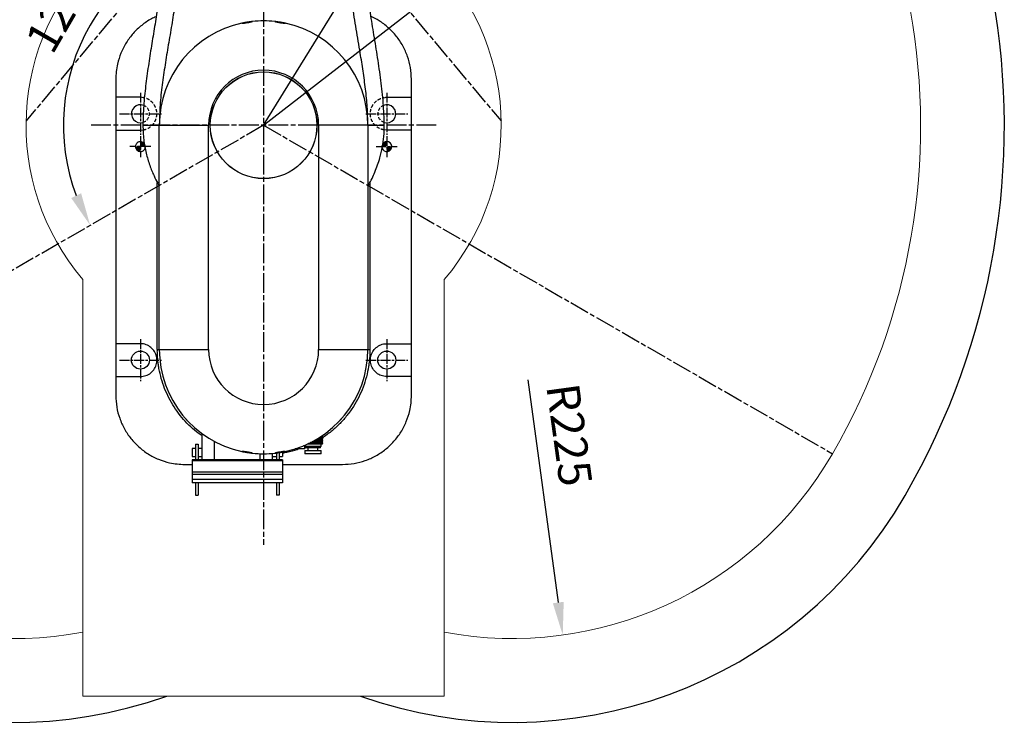
# Model space of a CAD drawing. Units: millimetres. Extents: x 45678 to 50078, y -9173 to -6063.
# Drawn here: x 48181 to 48780, y -7563 to -7136 of the extents above; entities that cross this region are included whole.
import ezdxf

# ---------------------------------------------------------------- set-up
doc = ezdxf.new("R2010")
doc.units = ezdxf.units.MM
doc.linetypes.add('AM_ISO08W050', pattern=[18, 12, -1.5, 3, -1.5])
doc.linetypes.add('HIDDEN', pattern=[0.375, 0.25, -0.125])
doc.layers.get('0').update_dxf_attribs({"linetype": 'CONTINUOUS'})
doc.layers.get('Defpoints').update_dxf_attribs({"linetype": 'CONTINUOUS'})
doc.layers.add('2', color=3, linetype='CONTINUOUS')
doc.layers.add('HIDDENLINE', color=5, linetype='HIDDEN')
doc.layers.add('AM_7', color=4, linetype='AM_ISO08W050', lineweight=25)
doc.layers.add('Rev.Mark', color=1, linetype='CONTINUOUS', lineweight=20)
doc.styles.add('HHI_Dims', font='simplex.shx', dxfattribs={"width": 0.8, "bigfont": 'whgtxt.shx'})
doc.dimstyles.new('NYH_Standard', dxfattribs={"dimtxt": 2.5, "dimasz": 2.5, "dimexe": 1, "dimexo": 1, "dimgap": 1, "dimtad": 1, "dimdsep": 46, "dimtxsty": 'HHI_Dims', "dimcen": 0, "dimclrd": 3, "dimclre": 3, "dimclrt": 2, "dimadec": 3, "dimazin": 2, "dimtp": 0.1, "dimtm": 0.1, "dimtfac": 0.65, "dimtmove": 1, "dimatfit": 3, "dimfxl": 1, "dimlwd": -1, "dimlwe": -1, "dimarcsym": 1})

# ---------------------------------------------------------------- blocks, each defined once
blk = doc.blocks.new('*D22')
at = {"color": 3}
blk.add_arc((29212.75, -7199.96), 121.92, 99.40968, 200.59032, dxfattribs=at)
at = {"color": 3, "lineweight": 13}
for points in [[(29193.09, -7083.01), (29192.54, -7076.36), (29212.75, -7078.04)], [(29095.6, -7244.26), (29101.63, -7241.41), (29107.16, -7260.92)]]:
    blk.add_solid(points, dxfattribs=at)
at = {"layer": 'Defpoints', "color": 0, "lineweight": 13}
for p in [(29212.75, -6713.96), (29212.75, -7199.96), (29095.72, -7234.14), (28866.34, -7399.96), (29212.75, -7455.43)]:
    blk.add_point(p, dxfattribs=at)
at = {"color": 2, "lineweight": 9, "insert": (29091.57, -7130), "char_height": 20, "attachment_point": 5, "rotation": 60, "style": 'HHI_Dims'}
blk.add_mtext('120%%d', dxfattribs=at)
blk = doc.blocks.new('*D21')
at = {"color": 3}
blk.add_arc((29212.75, -7024.96), 114.89, 99.98626, 220.01374, dxfattribs=at)
at = {"color": 3, "lineweight": 13}
for points in [[(29193.11, -6915.13), (29192.53, -6908.49), (29212.75, -6910.07)], [(29122.39, -7101.19), (29127.11, -7096.48), (29138.89, -7112.98)]]:
    blk.add_solid(points, dxfattribs=at)
at = {"layer": 'Defpoints', "color": 0, "lineweight": 13}
for p in [(29212.75, -6713.96), (29129.18, -6946.12), (29212.75, -7024.96), (29068.12, -7197.32), (29212.75, -7455.43)]:
    blk.add_point(p, dxfattribs=at)
at = {"color": 2, "lineweight": 9, "insert": (29087.87, -6979.51), "char_height": 20, "attachment_point": 5, "rotation": 70, "style": 'HHI_Dims'}
blk.add_mtext('140%%d', dxfattribs=at)
blk = doc.blocks.new('*D20')
at = {"color": 3}
blk.add_line((29373.57, -7355.01), (29392.17, -7490.56), dxfattribs=at)
at = {"color": 3, "lineweight": 13}
blk.add_solid([(29388.87, -7491.01), (29395.47, -7490.11), (29394.89, -7510.37)], dxfattribs=at)
at = {"layer": 'Defpoints', "color": 0, "lineweight": 13}
for p in [(29364.3, -7287.46), (29394.89, -7510.37)]:
    blk.add_point(p, dxfattribs=at)
at = {"color": 2, "lineweight": 9, "insert": (29396.38, -7388.8), "char_height": 20, "attachment_point": 5, "rotation": 277.81386, "style": 'HHI_Dims'}
blk.add_mtext('R225', dxfattribs=at)
blk = doc.blocks.new('*D19')
at = {"color": 3}
for p, q in [((29468.86, -7001.22), (29342.83, -7099.02)), ((29212.75, -7199.96), (29327.03, -7111.28))]:
    blk.add_line(p, q, dxfattribs=at)
at = {"color": 3, "lineweight": 13}
blk.add_solid([(29340.78, -7096.39), (29344.87, -7101.66), (29327.03, -7111.28)], dxfattribs=at)
at = {"layer": 'Defpoints', "color": 0, "lineweight": 13}
for p in [(29327.03, -7111.28), (29212.75, -7199.96)]:
    blk.add_point(p, dxfattribs=at)
at = {"color": 2, "lineweight": 9, "insert": (29415.09, -7020.16), "char_height": 20, "attachment_point": 5, "rotation": 37.81064, "style": 'HHI_Dims'}
blk.add_mtext('R144.65', dxfattribs=at)
blk = doc.blocks.new('*D18')
at = {"color": 3}
for p, q in [((29499.37, -6735.35), (29433.26, -6842.51)), ((29212.75, -7199.96), (29422.76, -6859.53))]:
    blk.add_line(p, q, dxfattribs=at)
at = {"color": 3, "lineweight": 13}
blk.add_solid([(29430.43, -6840.76), (29436.1, -6844.26), (29422.76, -6859.53)], dxfattribs=at)
at = {"layer": 'Defpoints', "color": 0, "lineweight": 13}
for p in [(29422.76, -6859.53), (29212.75, -7199.96)]:
    blk.add_point(p, dxfattribs=at)
at = {"color": 2, "lineweight": 9, "insert": (29464.85, -6757.03), "char_height": 20, "attachment_point": 5, "rotation": 58.32903, "style": 'HHI_Dims'}
blk.add_mtext('R400', dxfattribs=at)

msp = doc.modelspace()

# ---------------------------------------------------------------- hatches: boundary and pattern name
h = msp.add_hatch()
h.set_pattern_fill('ANSI31', color=1, scale=0.2, angle=270)
h.set_pattern_definition([(315, (54225.19904, -16778.2165), (0.449012806, 0.449012806), [])])
edge = h.paths.add_edge_path()
edge.add_line((48254.179, -7209.96), (48254.179, -7212.962))
edge.add_line((48254.179, -7212.962), (48257.179, -7212.962))
edge.add_spline(control_points=[(48257.179, -7212.962), (48257.179, -7212.813), (48257.142, -7212.319), (48256.867, -7211.491), (48256.19, -7210.651), (48255.249, -7210.072), (48254.536, -7209.998), (48254.179, -7209.96)], knot_values=[0, 0, 0, 0, 0.0228653, 0.0757186, 0.1323804, 0.1911725, 0.249935, 0.249935, 0.249935, 0.249935], degree=3, periodic=0)
edge.add_spline(control_points=[(48254.179, -7209.96), (48254.179, -7209.96), (48254.179, -7209.96), (48254.179, -7209.96)], knot_values=[0.9999932, 0.9999932, 0.9999932, 0.9999932, 1, 1, 1, 1], degree=3, periodic=0)
h = msp.add_hatch()
h.set_pattern_fill('ANSI31', color=1, scale=0.2, angle=270)
h.set_pattern_definition([(315, (54225.1487, -16778.2165), (0.449012806, 0.449012806), [])])
edge = h.paths.add_edge_path()
edge.add_line((48404.179, -7209.96), (48404.179, -7212.962))
edge.add_line((48404.179, -7212.962), (48401.179, -7212.962))
edge.add_spline(control_points=[(48401.179, -7212.962), (48401.179, -7212.813), (48401.215, -7212.319), (48401.49, -7211.491), (48402.167, -7210.651), (48403.108, -7210.072), (48403.822, -7209.998), (48404.179, -7209.96)], knot_values=[0, 0, 0, 0, 0.0228653, 0.0757186, 0.1323804, 0.1911725, 0.249935, 0.249935, 0.249935, 0.249935], degree=3, periodic=0)
edge.add_spline(control_points=[(48404.179, -7209.96), (48404.179, -7209.96), (48404.179, -7209.96), (48404.179, -7209.96)], knot_values=[0.9999932, 0.9999932, 0.9999932, 0.9999932, 1, 1, 1, 1], degree=3, periodic=0)
h = msp.add_hatch()
h.set_pattern_fill('ANSI31', color=1, scale=0.2, angle=270)
h.set_pattern_definition([(315, (54228.1992, -16781.21776), (0.449012806, 0.449012806), [])])
edge = h.paths.add_edge_path()
edge.add_line((48254.179, -7212.962), (48251.179, -7212.962))
edge.add_spline(control_points=[(48251.179, -7212.962), (48251.179, -7213.21), (48251.255, -7213.811), (48251.658, -7214.704), (48252.43, -7215.48), (48253.326, -7215.885), (48253.933, -7215.959), (48254.179, -7215.96)], knot_values=[0.4999965, 0.4999965, 0.4999965, 0.4999965, 0.5381297, 0.5920945, 0.6497439, 0.7093169, 0.749814, 0.749814, 0.749814, 0.749814], degree=3, periodic=0)
edge.add_line((48254.179, -7215.96), (48254.179, -7212.962))
h = msp.add_hatch()
h.set_pattern_fill('ANSI31', color=1, scale=0.2, angle=270)
h.set_pattern_definition([(315, (54228.14885, -16781.21776), (0.449012806, 0.449012806), [])])
edge = h.paths.add_edge_path()
edge.add_line((48404.179, -7212.962), (48407.178, -7212.962))
edge.add_spline(control_points=[(48407.178, -7212.962), (48407.178, -7213.21), (48407.103, -7213.811), (48406.699, -7214.704), (48405.927, -7215.48), (48405.032, -7215.885), (48404.424, -7215.959), (48404.179, -7215.96)], knot_values=[0.4999965, 0.4999965, 0.4999965, 0.4999965, 0.5381297, 0.5920945, 0.6497439, 0.7093169, 0.749814, 0.749814, 0.749814, 0.749814], degree=3, periodic=0)
edge.add_line((48404.179, -7215.96), (48404.179, -7212.962))

# ---------------------------------------------------------------- linework, layer by layer
at = {"linetype": 'Continuous', "lineweight": 25}
for p, q in [((48239.179, -7171.962), (48239.179, -7182.962)), ((48419.179, -7182.962), (48419.179, -7171.962)), ((48239.179, -7182.962), (48239.179, -7202.962)), ((48419.179, -7202.962), (48419.179, -7182.962)), ((48265.679, -7336.462), (48265.679, -7199.962)), ((48295.679, -7336.462), (48295.679, -7199.962)), ((48362.679, -7199.962), (48362.679, -7336.462)), ((48392.679, -7199.962), (48392.679, -7336.462)), ((48239.179, -7202.962), (48254.179, -7202.962)), ((48239.179, -7202.962), (48239.179, -7332.962)), ((48254.179, -7202.962), (48255.842, -7202.674)), ((48404.179, -7202.962), (48402.552, -7202.681)), ((48419.179, -7202.962), (48404.179, -7202.962)), ((48419.179, -7332.962), (48419.179, -7202.962)), ((48264.457, -7335.929), (48264.457, -7234.754)), ((48393.901, -7234.626), (48393.901, -7336.261)), ((48239.179, -7332.962), (48239.179, -7352.962)), ((48254.179, -7332.962), (48239.179, -7332.962)), ((48264.457, -7336.462), (48264.457, -7335.929)), ((48393.901, -7336.462), (48393.901, -7336.261)), ((48404.179, -7332.962), (48419.179, -7332.962)), ((48419.179, -7352.962), (48419.179, -7332.962)), ((48239.179, -7352.962), (48239.179, -7364.462)), ((48419.179, -7364.462), (48419.179, -7352.962)), ((48281.776, -7378.962), (48281.998, -7378.962)), ((48282.679, -7379.962), (48282.679, -7379.705)), ((48282.919, -7379.962), (48282.679, -7379.962)), ((48375.679, -7379.962), (48375.439, -7379.962)), ((48375.679, -7379.705), (48375.679, -7379.962)), ((48376.359, -7378.962), (48376.581, -7378.962)), ((48291.679, -7403.712), (48291.679, -7387.706)), ((48365.369, -7390.041), (48364.713, -7390.428)), ((48365.095, -7388.727), (48365.148, -7388.695)), ((48365.176, -7388.695), (48365.144, -7388.677)), ((48365.179, -7388.8), (48365.179, -7388.771)), ((48365.179, -7389.802), (48365.179, -7389.702)), ((48365.179, -7390.8), (48365.179, -7390.702)), ((48365.179, -7391.8), (48365.179, -7391.7)), ((48285.679, -7396.712), (48285.679, -7399.212)), ((48287.779, -7396.712), (48285.679, -7396.712)), ((48287.779, -7394.212), (48287.779, -7403.712)), ((48287.779, -7394.212), (48289.279, -7394.212)), ((48289.279, -7394.212), (48289.279, -7403.712)), ((48291.679, -7396.712), (48289.279, -7396.712)), ((48299.179, -7403.712), (48299.179, -7392.428)), ((48350.267, -7396.962), (48348.466, -7396.962)), ((48349.083, -7396.762), (48354.179, -7396.762)), ((48353.979, -7396.962), (48350.267, -7396.962)), ((48354.179, -7395.162), (48353.398, -7395.162)), ((48353.877, -7394.962), (48353.979, -7394.962)), ((48354.179, -7395.162), (48353.979, -7394.962)), ((48353.979, -7396.962), (48354.179, -7396.762)), ((48354.179, -7394.833), (48354.179, -7395.162)), ((48354.179, -7396.762), (48354.179, -7395.162)), ((48364.179, -7395.462), (48354.179, -7395.462)), ((48354.629, -7395.683), (48354.179, -7395.889)), ((48354.379, -7397.962), (48354.179, -7398.162)), ((48354.379, -7397.962), (48360.349, -7397.962)), ((48354.629, -7395.462), (48354.629, -7396.462)), ((48363.729, -7396.462), (48354.629, -7396.462)), ((48356.179, -7396.462), (48356.179, -7397.962)), ((48362.373, -7393.962), (48358.766, -7393.962)), ((48360.349, -7397.962), (48363.979, -7397.962)), ((48362.179, -7397.962), (48362.179, -7396.462)), ((48363.729, -7396.462), (48363.729, -7395.462)), ((48364.179, -7398.162), (48363.979, -7397.962)), ((48364.179, -7395.462), (48364.179, -7393.962)), ((48364.877, -7393.979), (48365.171, -7393.809)), ((48365.179, -7392.801), (48365.179, -7392.701)), ((48365.179, -7393.8), (48365.179, -7393.7)), ((48285.679, -7399.212), (48285.679, -7401.712)), ((48285.679, -7401.712), (48287.779, -7401.712)), ((48285.679, -7403.712), (48285.679, -7404.297)), ((48340.679, -7403.712), (48285.679, -7403.712)), ((48289.279, -7401.712), (48291.679, -7401.712)), ((48327.179, -7403.712), (48327.179, -7399.93)), ((48334.679, -7403.712), (48334.679, -7399.723)), ((48334.679, -7401.712), (48337.079, -7401.712)), ((48337.079, -7399.468), (48337.079, -7403.712)), ((48338.579, -7399.262), (48338.579, -7403.712)), ((48338.579, -7401.712), (48340.679, -7401.712)), ((48340.679, -7398.912), (48340.679, -7401.712)), ((48340.679, -7403.712), (48340.679, -7404.297)), ((48360.398, -7398.162), (48354.179, -7398.162)), ((48354.179, -7398.162), (48354.179, -7399.762)), ((48354.179, -7399.762), (48360.398, -7399.762)), ((48354.179, -7399.762), (48354.379, -7399.962)), ((48360.349, -7399.962), (48354.379, -7399.962)), ((48363.979, -7399.962), (48360.349, -7399.962)), ((48364.179, -7398.162), (48360.398, -7398.162)), ((48360.398, -7399.762), (48364.179, -7399.762)), ((48363.979, -7399.962), (48364.179, -7399.762)), ((48364.179, -7399.762), (48364.179, -7398.162)), ((48281.179, -7406.462), (48285.679, -7406.462)), ((48285.679, -7404.297), (48285.679, -7411.207)), ((48340.679, -7404.297), (48285.679, -7404.297)), ((48340.679, -7404.297), (48340.679, -7411.207)), ((48340.679, -7411.207), (48285.679, -7411.207)), ((48285.679, -7411.207), (48285.679, -7412.622)), ((48285.679, -7412.622), (48285.679, -7415.712)), ((48340.679, -7412.622), (48285.679, -7412.622)), ((48340.679, -7415.712), (48285.679, -7415.712)), ((48285.679, -7415.712), (48285.679, -7417.712)), ((48340.679, -7411.207), (48340.679, -7412.622)), ((48340.679, -7412.622), (48340.679, -7415.712)), ((48340.679, -7415.712), (48340.679, -7417.712)), ((48340.679, -7417.712), (48285.679, -7417.712)), ((48287.779, -7417.712), (48287.779, -7425.212)), ((48289.279, -7417.712), (48289.279, -7425.212)), ((48337.079, -7417.712), (48337.079, -7425.212)), ((48338.579, -7417.712), (48338.579, -7425.212)), ((48287.779, -7425.212), (48289.279, -7425.212)), ((48338.579, -7425.212), (48337.079, -7425.212))]:
    msp.add_line(p, q, dxfattribs=at)
at = {"linetype": 'Continuous', "lineweight": 25, "flags": 128}
for points in [[(48254.179, -7198.462), (48255.602, -7198.274), (48255.777, -7198.224)], [(48402.588, -7198.226), (48402.755, -7198.274), (48404.179, -7198.462)], [(48360.096, -7391.926), (48360.12, -7391.925), (48360.641, -7391.912), (48360.641, -7391.912), (48360.641, -7391.912), (48360.641, -7391.912), (48360.642, -7391.912), (48360.642, -7391.912), (48360.642, -7391.912), (48360.642, -7391.912), (48360.646, -7391.912), (48360.819, -7391.907), (48361.46, -7391.889), (48362.438, -7391.86), (48363.605, -7391.819), (48364.67, -7391.767), (48365.178, -7391.703), (48365.157, -7391.695)]]:
    msp.add_lwpolyline(points, dxfattribs=at)
at = {"linetype": 'Continuous', "lineweight": 25}
for centre, radius in [((48329.179, -7199.962), 32.5), ((48329.179, -7199.962), 32.45), ((48254.179, -7342.962), 5.5), ((48404.179, -7342.962), 5.5)]:
    msp.add_circle(centre, radius, dxfattribs=at)
for centre, radius, start, end in [((48329.179, -7199.962), 63.5, 102.008225, 180), ((48329.179, -7199.962), 63.5, 83.862864, 96.137136), ((48329.179, -7199.962), 63.5, 360, 77.991775), ((48329.179, -7199.962), 33.5, 360, 180), ((48254.179, -7192.962), 5.5, 68.065583, 270), ((48404.179, -7192.962), 5.5, 270, 112.303119), ((48404.204, -7212.948), 2.987, 196.807932, 90.482997), ((48329.179, -7336.462), 63.5, 180, 257.991775), ((48329.179, -7336.462), 33.5, 180, 0), ((48329.179, -7336.462), 63.5, 282.008225, 0), ((48358.68, -7321.348), 71.647, 269.240335, 275.199748), ((48329.179, -7336.462), 63.5, 263.862864, 276.137136)]:
    msp.add_arc(centre, radius, start, end, dxfattribs=at)
for points, knots in [([(48267.031, -7106.957), (48267.03, -7107.003), (48266.953, -7110.46), (48266.093, -7117.567), (48264.676, -7128.458), (48262.822, -7139.923), (48260.86, -7151.791), (48258.942, -7163.887), (48257.301, -7176.035), (48256.047, -7188.061), (48255.8, -7196.034), (48255.679, -7199.962)], [0, 0, 0, 0, 0.0014642, 0.1106324, 0.2285092, 0.3530592, 0.4821035, 0.6134246, 0.7448467, 0.8743158, 1, 1, 1, 1]), ([(48402.679, -7199.962), (48402.526, -7195.472), (48402.216, -7186.35), (48400.643, -7172.614), (48398.641, -7158.785), (48396.396, -7145.121), (48394.356, -7132.757), (48392.776, -7121.817), (48391.745, -7113.571), (48391.479, -7108.647), (48391.384, -7106.894)], [0, 0, 0, 0, 0.1435711, 0.2917434, 0.4417232, 0.5903921, 0.7344843, 0.8423611, 0.9438849, 1, 1, 1, 1]), ([(48276.378, -7116), (48275.985, -7119.58), (48275.142, -7127.251), (48273.208, -7138.921), (48271.151, -7151.076), (48269.136, -7163.237), (48267.345, -7175.422), (48265.983, -7187.665), (48265.78, -7195.865), (48265.679, -7199.962)], [0, 0, 0, 0, 0.1275357, 0.2732121, 0.4187696, 0.5641577, 0.7096714, 0.8549427, 1, 1, 1, 1]), ([(48392.602, -7197.817), (48392.531, -7194.856), (48392.371, -7188.212), (48391.291, -7177.929), (48389.782, -7166.981), (48387.832, -7154.834), (48385.586, -7141.478), (48383.366, -7128.094), (48382.458, -7119.51), (48382.069, -7115.829)], [0, 0, 0, 0, 0.1074013, 0.2409146, 0.3746141, 0.5082076, 0.6870229, 0.8658249, 1, 1, 1, 1]), ([(48263.759, -7133.91), (48262.769, -7134.328), (48259.604, -7135.665), (48254.832, -7139.044), (48249.66, -7143.898), (48245.394, -7149.593), (48242.152, -7155.919), (48240.261, -7161.923), (48239.329, -7167.314), (48239.229, -7170.412), (48239.179, -7171.962)], [0, 0, 0, 0, 0.06722637, 0.21497962, 0.36273397, 0.51048837, 0.65824274, 0.80599716, 0.90299864, 1, 1, 1, 1]), ([(48419.179, -7171.962), (48419.061, -7169.601), (48418.826, -7164.878), (48416.989, -7157.992), (48414.085, -7151.512), (48410.136, -7145.592), (48405.222, -7140.469), (48400.016, -7136.428), (48396.23, -7134.636), (48394.58, -7133.855)], [0, 0, 0, 0, 0.1476639, 0.2953279, 0.4429916, 0.5906554, 0.7383202, 0.885985, 1, 1, 1, 1]), ([(48315.974, -7137.859), (48315.967, -7137.863), (48315.946, -7137.875), (48316.31, -7137.852), (48316.995, -7137.789), (48317.939, -7137.677), (48319.017, -7137.523), (48320.122, -7137.336), (48321.127, -7137.14), (48321.913, -7136.967), (48322.379, -7136.851), (48322.459, -7136.82), (48322.401, -7136.825), (48322.39, -7136.826)], [0, 0, 0, 0, 0.0545799, 0.1557331, 0.256831, 0.3581174, 0.4600634, 0.56318, 0.6675211, 0.7722044, 0.8756908, 0.9769932, 1, 1, 1, 1]), ([(48322.39, -7136.826), (48322.299, -7136.835), (48322.116, -7136.855), (48321.419, -7136.936), (48320.498, -7137.055), (48319.42, -7137.213), (48318.311, -7137.395), (48317.292, -7137.582), (48316.492, -7137.741), (48316.091, -7137.825), (48315.994, -7137.846), (48315.967, -7137.851)], [0, 0, 0, 0, 0.117786, 0.2355616, 0.3536543, 0.4725936, 0.5927553, 0.7140173, 0.8353699, 0.9552437, 1, 1, 1, 1]), ([(48335.973, -7136.835), (48335.966, -7136.837), (48335.945, -7136.841), (48336.297, -7136.932), (48336.965, -7137.084), (48337.902, -7137.273), (48338.992, -7137.467), (48340.113, -7137.636), (48341.123, -7137.763), (48341.904, -7137.841), (48342.371, -7137.873), (48342.46, -7137.868), (48342.402, -7137.854), (48342.39, -7137.851)], [0, 0, 0, 0, 0.0532151, 0.1529838, 0.2536427, 0.3564186, 0.4608359, 0.5654577, 0.6690507, 0.7713463, 0.8727852, 0.9739043, 1, 1, 1, 1]), ([(48342.39, -7137.851), (48342.299, -7137.832), (48342.118, -7137.793), (48341.428, -7137.653), (48340.512, -7137.478), (48339.428, -7137.291), (48338.308, -7137.118), (48337.287, -7136.979), (48336.492, -7136.883), (48336.092, -7136.839), (48335.995, -7136.829), (48335.967, -7136.826)], [0, 0, 0, 0, 0.1172338, 0.2344044, 0.3531945, 0.4740108, 0.5954955, 0.7162629, 0.8357532, 0.9541777, 1, 1, 1, 1]), ([(48254.179, -7182.962), (48251.676, -7182.962), (48246.672, -7182.962), (48241.676, -7182.962), (48239.179, -7182.962)], [0, 0, 0, 0, 0.5000572, 1, 1, 1, 1]), ([(48256.647, -7183.416), (48256.184, -7183.253), (48255.382, -7182.97), (48254.536, -7182.964), (48254.179, -7182.962)], [0, 0, 0, 0, 0.5780068, 1, 1, 1, 1]), ([(48401.717, -7183.414), (48402.178, -7183.252), (48402.978, -7182.97), (48403.822, -7182.964), (48404.179, -7182.962)], [0, 0, 0, 0, 0.5768909, 1, 1, 1, 1]), ([(48404.179, -7182.962), (48406.681, -7182.962), (48411.685, -7182.962), (48416.681, -7182.962), (48419.179, -7182.962)], [0, 0, 0, 0, 0.5000572, 1, 1, 1, 1]), ([(48255.679, -7199.962), (48255.78, -7202.904), (48255.978, -7208.625), (48257.496, -7216.801), (48259.646, -7224.185), (48262.149, -7230.274), (48264.189, -7234.423), (48265.364, -7236.384), (48265.679, -7236.91)], [0, 0, 0, 0, 0.2278285, 0.443028, 0.6422788, 0.8228696, 0.9525087, 1, 1, 1, 1]), ([(48255.819, -7199.962), (48255.796, -7199.962), (48255.73, -7199.962), (48256.812, -7199.962), (48258.899, -7199.962), (48261.836, -7199.962), (48264.415, -7199.962), (48265.679, -7199.962)], [0, 0, 0, 0, 0.12485683, 0.35224903, 0.5754298, 0.79200388, 1, 1, 1, 1]), ([(48265.679, -7199.962), (48265.756, -7199.962), (48265.916, -7199.962), (48267.242, -7199.962), (48269.45, -7199.962), (48272.599, -7199.962), (48276.529, -7199.962), (48281.034, -7199.962), (48285.857, -7199.962), (48290.78, -7199.962), (48294.075, -7199.962), (48295.679, -7199.962)], [0, 0, 0, 0, 0.10404066, 0.21382029, 0.32808229, 0.44518348, 0.56321534, 0.67811339, 0.7901777, 0.89786669, 1, 1, 1, 1]), ([(48392.679, -7199.962), (48392.601, -7199.962), (48392.442, -7199.962), (48391.115, -7199.962), (48388.908, -7199.962), (48385.758, -7199.962), (48381.828, -7199.962), (48377.324, -7199.962), (48372.5, -7199.962), (48367.578, -7199.962), (48364.283, -7199.962), (48362.679, -7199.962)], [0, 0, 0, 0, 0.10404066, 0.21382029, 0.32808229, 0.44518348, 0.56321534, 0.67811339, 0.7901777, 0.89786669, 1, 1, 1, 1]), ([(48392.679, -7199.962), (48393.965, -7199.962), (48396.59, -7199.962), (48399.559, -7199.962), (48401.635, -7199.962), (48402.664, -7199.962), (48402.569, -7199.962), (48402.538, -7199.962)], [0, 0, 0, 0, 0.21186618, 0.43258975, 0.66007835, 0.89178534, 1, 1, 1, 1]), ([(48392.679, -7236.894), (48392.836, -7236.649), (48394.54, -7234.005), (48397.124, -7228.296), (48399.866, -7220.663), (48401.537, -7213.363), (48402.497, -7206.749), (48402.618, -7202.24), (48402.679, -7199.962)], [0, 0, 0, 0, 0.0225546, 0.2438139, 0.4829484, 0.6506291, 0.8234332, 1, 1, 1, 1]), ([(48254.179, -7209.962), (48253.837, -7209.996), (48253.153, -7210.064), (48252.245, -7210.595), (48251.563, -7211.375), (48251.186, -7212.337), (48251.148, -7213.355), (48251.443, -7214.323), (48252.036, -7215.14), (48252.868, -7215.723), (48253.855, -7216.003), (48254.889, -7215.937), (48255.853, -7215.526), (48256.595, -7214.813), (48257.017, -7214.127), (48257.064, -7213.7), (48257.074, -7213.613)], [0, 0, 0, 0, 0.0767438, 0.1535087, 0.2296399, 0.3044942, 0.3781925, 0.4513601, 0.5248255, 0.5992771, 0.674996, 0.7517272, 0.8287583, 0.9052176, 0.9804852, 1, 1, 1, 1]), ([(48256.672, -7211.361), (48256.616, -7211.256), (48256.405, -7210.856), (48255.758, -7210.363), (48254.941, -7210.009), (48254.392, -7209.975), (48254.179, -7209.962)], [0, 0, 0, 0, 0.1173522, 0.4486319, 0.785431, 1, 1, 1, 1]), ([(48404.179, -7209.962), (48403.839, -7209.997), (48403.158, -7210.067), (48402.284, -7210.548), (48401.906, -7211.045), (48401.737, -7211.266)], [0, 0, 0, 0, 0.3566137, 0.713323, 1, 1, 1, 1]), ([(48254.179, -7352.962), (48255.317, -7352.848), (48257.594, -7352.622), (48260.619, -7350.854), (48262.893, -7348.258), (48264.155, -7345.048), (48264.28, -7341.643), (48263.293, -7338.42), (48261.322, -7335.702), (48258.561, -7333.769), (48256.023, -7333.024), (48254.541, -7332.974), (48254.179, -7332.962)], [0, 0, 0, 0, 0.1094319, 0.2188845, 0.3277324, 0.4352639, 0.5411909, 0.6457652, 0.7501663, 0.8565991, 0.9649031, 1, 1, 1, 1]), ([(48264.457, -7336.462), (48264.619, -7336.462), (48264.953, -7336.462), (48265.356, -7336.462), (48265.629, -7336.462), (48265.662, -7336.462), (48265.679, -7336.462)], [0, 0, 0, 0, 0.242363, 0.5000017, 0.7576374, 1, 1, 1, 1]), ([(48264.457, -7336.462), (48264.457, -7336.594), (48264.457, -7336.858), (48264.46, -7337.122), (48264.461, -7337.254)], [0, 0, 0, 0, 0.500163, 1, 1, 1, 1]), ([(48264.597, -7340.877), (48264.562, -7340.274), (48264.491, -7339.067), (48264.471, -7337.858), (48264.461, -7337.254)], [0, 0, 0, 0, 0.49999583, 1, 1, 1, 1]), ([(48265.679, -7336.462), (48265.756, -7336.462), (48265.916, -7336.462), (48267.242, -7336.462), (48269.45, -7336.462), (48272.599, -7336.462), (48276.529, -7336.462), (48281.034, -7336.462), (48285.857, -7336.462), (48290.78, -7336.462), (48294.075, -7336.462), (48295.679, -7336.462)], [0, 0, 0, 0, 0.10404066, 0.21382029, 0.32808229, 0.44518348, 0.56321534, 0.67811339, 0.7901777, 0.89786669, 1, 1, 1, 1]), ([(48362.679, -7336.462), (48364.313, -7336.462), (48367.671, -7336.462), (48372.683, -7336.462), (48377.584, -7336.462), (48382.111, -7336.462), (48385.989, -7336.462), (48389.046, -7336.462), (48391.173, -7336.462), (48392.451, -7336.462), (48392.604, -7336.462), (48392.679, -7336.462)], [0, 0, 0, 0, 0.10404059, 0.21382015, 0.32808176, 0.44518362, 0.56321536, 0.67811328, 0.79017759, 0.89786674, 1, 1, 1, 1]), ([(48392.679, -7336.462), (48392.695, -7336.462), (48392.729, -7336.462), (48393.002, -7336.462), (48393.405, -7336.462), (48393.739, -7336.462), (48393.901, -7336.462)], [0, 0, 0, 0, 0.2423626, 0.4999983, 0.757637, 1, 1, 1, 1]), ([(48393.896, -7337.254), (48393.853, -7338.792), (48393.765, -7341.867), (48393.357, -7344.916), (48393.153, -7346.439)], [0, 0, 0, 0, 0.5002283, 1, 1, 1, 1]), ([(48393.901, -7336.462), (48393.9, -7336.594), (48393.9, -7336.858), (48393.897, -7337.122), (48393.896, -7337.254)], [0, 0, 0, 0, 0.5000292, 1, 1, 1, 1]), ([(48404.179, -7352.962), (48403.04, -7352.848), (48400.764, -7352.622), (48397.739, -7350.854), (48395.464, -7348.258), (48394.203, -7345.048), (48394.077, -7341.643), (48395.064, -7338.42), (48397.035, -7335.702), (48399.797, -7333.769), (48402.335, -7333.024), (48403.816, -7332.974), (48404.179, -7332.962)], [0, 0, 0, 0, 0.1094319, 0.2188847, 0.3277324, 0.435263, 0.541191, 0.6457651, 0.7501666, 0.8565991, 0.9649031, 1, 1, 1, 1]), ([(48265.106, -7345.788), (48264.997, -7344.972), (48264.781, -7343.34), (48264.658, -7341.698), (48264.597, -7340.877)], [0, 0, 0, 0, 0.4999872, 1, 1, 1, 1]), ([(48265.153, -7346.114), (48265.145, -7346.06), (48265.129, -7345.951), (48265.113, -7345.843), (48265.106, -7345.788)], [0, 0, 0, 0, 0.5000015, 1, 1, 1, 1]), ([(48265.253, -7346.765), (48265.236, -7346.656), (48265.202, -7346.44), (48265.169, -7346.223), (48265.153, -7346.114)], [0, 0, 0, 0, 0.49999216, 1, 1, 1, 1]), ([(48265.359, -7347.414), (48265.341, -7347.306), (48265.305, -7347.09), (48265.27, -7346.873), (48265.253, -7346.765)], [0, 0, 0, 0, 0.4999944, 1, 1, 1, 1]), ([(48265.472, -7348.064), (48265.453, -7347.956), (48265.414, -7347.739), (48265.377, -7347.523), (48265.359, -7347.414)], [0, 0, 0, 0, 0.4999856, 1, 1, 1, 1]), ([(48291.679, -7389.12), (48290.142, -7387.999), (48286.902, -7385.636), (48282.451, -7381.418), (48278.269, -7376.668), (48274.586, -7371.515), (48271.423, -7366.027), (48268.831, -7360.251), (48266.77, -7354.257), (48265.905, -7350.128), (48265.472, -7348.064)], [0, 0, 0, 0, 0.1141368, 0.2406435, 0.3671926, 0.4937547, 0.6203189, 0.7468881, 0.8734536, 1, 1, 1, 1]), ([(48393.103, -7346.764), (48392.696, -7348.917), (48391.884, -7353.224), (48389.833, -7359.483), (48387.204, -7365.514), (48383.955, -7371.239), (48380.144, -7376.605), (48375.797, -7381.541), (48370.993, -7386.044), (48367.427, -7388.587), (48365.644, -7389.859)], [0, 0, 0, 0, 0.124981, 0.2500027, 0.3750414, 0.5000835, 0.6251199, 0.7501248, 0.8750904, 1, 1, 1, 1]), ([(48393.153, -7346.439), (48393.145, -7346.494), (48393.128, -7346.602), (48393.111, -7346.71), (48393.103, -7346.764)], [0, 0, 0, 0, 0.4999905, 1, 1, 1, 1]), ([(48239.179, -7352.962), (48241.677, -7352.962), (48246.673, -7352.962), (48251.677, -7352.962), (48254.179, -7352.962)], [0, 0, 0, 0, 0.4999267, 1, 1, 1, 1]), ([(48419.179, -7352.962), (48416.681, -7352.962), (48411.685, -7352.962), (48406.681, -7352.962), (48404.179, -7352.962)], [0, 0, 0, 0, 0.4999268, 1, 1, 1, 1]), ([(48239.179, -7364.462), (48239.296, -7366.823), (48239.532, -7371.545), (48241.369, -7378.431), (48244.272, -7384.913), (48248.224, -7390.826), (48253.125, -7395.975), (48258.808, -7400.247), (48265.137, -7403.488), (48271.14, -7405.379), (48276.531, -7406.311), (48279.63, -7406.411), (48281.179, -7406.462)], [0, 0, 0, 0, 0.1073765, 0.2147528, 0.3221293, 0.4295055, 0.5368826, 0.6442597, 0.7516367, 0.8590137, 0.9295068, 1, 1, 1, 1]), ([(48377.179, -7406.462), (48379.54, -7406.344), (48384.262, -7406.109), (48391.148, -7404.272), (48397.63, -7401.369), (48403.543, -7397.416), (48408.692, -7392.516), (48412.965, -7386.833), (48416.205, -7380.503), (48418.096, -7374.501), (48419.028, -7369.109), (48419.129, -7366.011), (48419.179, -7364.462)], [0, 0, 0, 0, 0.1073763, 0.2147525, 0.3221288, 0.429505, 0.5368819, 0.6442589, 0.7516361, 0.859013, 0.9295066, 1, 1, 1, 1]), ([(48359.869, -7392.032), (48360.168, -7392.024), (48360.936, -7392.004), (48362.106, -7391.97), (48363.305, -7391.931), (48364.034, -7391.902), (48364.393, -7391.883), (48364.492, -7391.878), (48364.532, -7391.876), (48364.545, -7391.875), (48364.552, -7391.875), (48364.554, -7391.874), (48364.556, -7391.874), (48364.616, -7391.875), (48364.767, -7391.858), (48364.996, -7391.844), (48365.161, -7391.821), (48365.163, -7391.806), (48365.164, -7391.8)], [0, 0, 0, 0, 0.1031123, 0.2648781, 0.4325587, 0.6061508, 0.6505881, 0.6729486, 0.6785535, 0.6813588, 0.6827612, 0.6834629, 0.6836384, 0.6836824, 0.7301886, 0.8098601, 0.9256462, 1, 1, 1, 1]), ([(48360.865, -7391.448), (48361.315, -7391.433), (48362.341, -7391.4), (48363.521, -7391.347), (48364.277, -7391.301), (48364.303, -7391.271), (48364.313, -7391.259)], [0, 0, 0, 0, 0.2324836, 0.5306221, 0.8250101, 1, 1, 1, 1]), ([(48361.677, -7390.982), (48361.98, -7390.973), (48362.781, -7390.95), (48363.737, -7390.914), (48364.547, -7390.878), (48364.977, -7390.846), (48365.16, -7390.819), (48365.169, -7390.806), (48365.173, -7390.8)], [0, 0, 0, 0, 0.1457615, 0.3857341, 0.5720283, 0.7761537, 0.9106381, 1, 1, 1, 1]), ([(48361.828, -7390.878), (48361.854, -7390.877), (48362.341, -7390.863), (48363.151, -7390.837), (48364.158, -7390.798), (48364.832, -7390.759), (48365.172, -7390.727), (48365.143, -7390.708), (48365.134, -7390.702)], [0, 0, 0, 0, 0.0124712, 0.2327843, 0.45335, 0.6739156, 0.8944819, 1, 1, 1, 1]), ([(48362.535, -7390.388), (48362.903, -7390.373), (48363.709, -7390.338), (48364.309, -7390.297), (48364.308, -7390.27), (48364.308, -7390.261)], [0, 0, 0, 0, 0.3675027, 0.804312, 1, 1, 1, 1]), ([(48363.191, -7389.934), (48363.503, -7389.923), (48364.165, -7389.898), (48364.812, -7389.861), (48365.167, -7389.828), (48365.142, -7389.808), (48365.134, -7389.802)], [0, 0, 0, 0, 0.2625519, 0.55622, 0.8498889, 1, 1, 1, 1]), ([(48363.344, -7389.829), (48363.412, -7389.826), (48363.862, -7389.811), (48364.479, -7389.782), (48365.044, -7389.741), (48365.251, -7389.712), (48365.16, -7389.696), (48365.15, -7389.694)], [0, 0, 0, 0, 0.0515625, 0.340565, 0.6501017, 0.9609385, 1, 1, 1, 1]), ([(48364.388, -7390.261), (48364.518, -7390.186), (48364.778, -7390.035), (48365.039, -7389.885), (48365.169, -7389.81)], [0, 0, 0, 0, 0.499956, 1, 1, 1, 1]), ([(48364.392, -7391.259), (48364.522, -7391.184), (48364.782, -7391.033), (48365.042, -7390.883), (48365.172, -7390.808)], [0, 0, 0, 0, 0.4999301, 1, 1, 1, 1]), ([(48364.396, -7389.257), (48364.526, -7389.181), (48364.786, -7389.031), (48365.046, -7388.881), (48365.176, -7388.805)], [0, 0, 0, 0, 0.4999495, 1, 1, 1, 1]), ([(48364.396, -7392.256), (48364.526, -7392.181), (48364.786, -7392.031), (48365.046, -7391.88), (48365.176, -7391.805)], [0, 0, 0, 0, 0.4999475, 1, 1, 1, 1]), ([(48365.172, -7389.693), (48365.041, -7389.617), (48364.786, -7389.47), (48364.531, -7389.322), (48364.406, -7389.25)], [0, 0, 0, 0, 0.5102853, 1, 1, 1, 1]), ([(48365.167, -7390.69), (48365.037, -7390.615), (48364.783, -7390.469), (48364.53, -7390.322), (48364.406, -7390.25)], [0, 0, 0, 0, 0.51283679, 1, 1, 1, 1]), ([(48365.175, -7391.695), (48365.045, -7391.62), (48364.789, -7391.472), (48364.533, -7391.323), (48364.407, -7391.25)], [0, 0, 0, 0, 0.5076647, 1, 1, 1, 1]), ([(48364.744, -7388.86), (48364.802, -7388.856), (48364.981, -7388.845), (48365.095, -7388.827), (48365.204, -7388.811), (48365.167, -7388.802), (48365.161, -7388.8)], [0, 0, 0, 0, 0.177095, 0.5445642, 0.9254172, 1, 1, 1, 1]), ([(48365.644, -7389.859), (48365.598, -7389.889), (48365.507, -7389.95), (48365.415, -7390.011), (48365.369, -7390.041)], [0, 0, 0, 0, 0.50001116, 1, 1, 1, 1]), ([(48351.068, -7396.962), (48350.062, -7397.317), (48347.057, -7398.38), (48343.558, -7399.226), (48341.066, -7399.549), (48340.679, -7399.599)], [0, 0, 0, 0, 0.2981063, 0.8907757, 1, 1, 1, 1]), ([(48355.752, -7393.962), (48355.844, -7393.962), (48356.384, -7393.962), (48357.476, -7393.962), (48358.436, -7393.962), (48358.766, -7393.962)], [0, 0, 0, 0, 0.11951601, 0.69767777, 1, 1, 1, 1]), ([(48356.515, -7393.586), (48356.532, -7393.586), (48357.013, -7393.567), (48358.294, -7393.529), (48360.118, -7393.471), (48361.881, -7393.418), (48363.277, -7393.359), (48364.185, -7393.31), (48364.29, -7393.275), (48364.337, -7393.26)], [0, 0, 0, 0, 0.0063345, 0.1777216, 0.3498893, 0.5199917, 0.6929339, 0.8624482, 1, 1, 1, 1]), ([(48357.513, -7393.096), (48357.913, -7393.085), (48358.515, -7393.069), (48359.372, -7393.044), (48359.969, -7393.03), (48360.397, -7393.016), (48360.594, -7393.014), (48360.638, -7393.011), (48360.641, -7393.012), (48360.655, -7393.011), (48360.742, -7393.01), (48361.14, -7392.995), (48362.027, -7392.975), (48363.421, -7392.928), (48364.679, -7392.873), (48365.248, -7392.828), (48365.15, -7392.805), (48365.137, -7392.801)], [0, 0, 0, 0, 0.1112009, 0.1674591, 0.2311975, 0.2734939, 0.2851561, 0.2858994, 0.2859459, 0.2859693, 0.2896842, 0.3103591, 0.3978869, 0.5467331, 0.7564161, 0.9684726, 1, 1, 1, 1]), ([(48358.693, -7392.516), (48359.238, -7392.499), (48360.394, -7392.464), (48362.059, -7392.411), (48363.406, -7392.353), (48364.245, -7392.304), (48364.308, -7392.271), (48364.335, -7392.256)], [0, 0, 0, 0, 0.191516, 0.4061846, 0.6233868, 0.8368835, 1, 1, 1, 1]), ([(48358.766, -7393.962), (48359.26, -7393.949), (48360.248, -7393.923), (48361.669, -7393.884), (48362.936, -7393.844), (48363.982, -7393.805), (48364.726, -7393.766), (48365.138, -7393.731), (48365.139, -7393.709), (48365.139, -7393.7)], [0, 0, 0, 0, 0.15038166, 0.30025237, 0.44992597, 0.59959977, 0.74927391, 0.8989473, 1, 1, 1, 1]), ([(48362.373, -7393.962), (48362.729, -7393.95), (48363.466, -7393.925), (48364.341, -7393.888), (48364.96, -7393.848), (48365.192, -7393.818), (48365.17, -7393.802), (48365.167, -7393.8)], [0, 0, 0, 0, 0.2174758, 0.4493857, 0.6957155, 0.956454, 1, 1, 1, 1]), ([(48362.373, -7393.962), (48362.866, -7393.962), (48363.854, -7393.962), (48364.747, -7393.962), (48364.829, -7393.962), (48364.867, -7393.962)], [0, 0, 0, 0, 0.347356, 0.6948298, 1, 1, 1, 1]), ([(48364.39, -7393.26), (48364.52, -7393.185), (48364.78, -7393.035), (48365.04, -7392.884), (48365.17, -7392.809)], [0, 0, 0, 0, 0.49996054, 1, 1, 1, 1]), ([(48365.173, -7392.694), (48365.043, -7392.618), (48364.788, -7392.471), (48364.532, -7392.323), (48364.406, -7392.25)], [0, 0, 0, 0, 0.5090774, 1, 1, 1, 1]), ([(48365.167, -7393.69), (48365.037, -7393.615), (48364.783, -7393.469), (48364.53, -7393.322), (48364.406, -7393.251)], [0, 0, 0, 0, 0.51321, 1, 1, 1, 1]), ([(48322.385, -7399.588), (48322.392, -7399.587), (48322.413, -7399.582), (48322.06, -7399.491), (48321.393, -7399.34), (48320.456, -7399.15), (48319.365, -7398.956), (48318.245, -7398.787), (48317.235, -7398.66), (48316.453, -7398.583), (48315.987, -7398.55), (48315.898, -7398.556), (48315.956, -7398.569), (48315.967, -7398.572)], [0, 0, 0, 0, 0.0532152, 0.1529837, 0.2536428, 0.3564187, 0.4608359, 0.5654578, 0.6690507, 0.7713463, 0.8727852, 0.9739044, 1, 1, 1, 1]), ([(48315.967, -7398.572), (48316.058, -7398.591), (48316.239, -7398.63), (48316.929, -7398.771), (48317.845, -7398.945), (48318.93, -7399.133), (48320.05, -7399.305), (48321.071, -7399.444), (48321.866, -7399.54), (48322.265, -7399.584), (48322.363, -7399.595), (48322.39, -7399.598)], [0, 0, 0, 0, 0.1172338, 0.2344043, 0.3531944, 0.4740109, 0.5954956, 0.716263, 0.8357533, 0.9541777, 1, 1, 1, 1]), ([(48342.383, -7398.564), (48342.391, -7398.56), (48342.412, -7398.548), (48342.047, -7398.571), (48341.363, -7398.635), (48340.419, -7398.746), (48339.34, -7398.901), (48338.236, -7399.088), (48337.231, -7399.283), (48336.444, -7399.456), (48335.979, -7399.572), (48335.899, -7399.604), (48335.957, -7399.599), (48335.967, -7399.598)], [0, 0, 0, 0, 0.0545799, 0.1557331, 0.256831, 0.3581174, 0.4600633, 0.5631799, 0.6675211, 0.7722044, 0.8756908, 0.9769932, 1, 1, 1, 1]), ([(48335.967, -7399.598), (48336.059, -7399.588), (48336.241, -7399.568), (48336.939, -7399.488), (48337.86, -7399.368), (48338.938, -7399.211), (48340.047, -7399.028), (48341.065, -7398.842), (48341.866, -7398.683), (48342.266, -7398.598), (48342.364, -7398.578), (48342.39, -7398.572)], [0, 0, 0, 0, 0.117786, 0.2355616, 0.3536543, 0.4725935, 0.5927553, 0.7140173, 0.8353699, 0.9552437, 1, 1, 1, 1]), ([(48340.679, -7406.462), (48342.873, -7406.462), (48350.054, -7406.462), (48362.221, -7406.462), (48372.193, -7406.462), (48377.179, -7406.462)], [0, 0, 0, 0, 0.1803718, 0.5901858, 1, 1, 1, 1])]:
    msp.add_open_spline(points, degree=3, knots=knots, dxfattribs=at)
at = {"layer": '2'}
for centre, radius, start, end in [((48329.179, -7199.962), 451, 329.999997, 210.000003), ((48177.624, -7287.462), 276, 210.000003, 289.604859), ((48480.733, -7287.462), 276, 250.395141, 329.999997)]:
    msp.add_arc(centre, radius, start, end, dxfattribs=at)
at = {"layer": 'AM_7'}
for p, q in [((48329.179, -6713.963), (48329.179, -7455.434)), ((48329.179, -7024.962), (48184.552, -7197.322)), ((48329.179, -7024.962), (48473.806, -7197.322)), ((48329.179, -7199.962), (47982.769, -7399.962)), ((48434.179, -7199.962), (48224.179, -7199.962)), ((48329.179, -7199.962), (48675.589, -7399.962))]:
    msp.add_line(p, q, dxfattribs=at)
at = {"layer": 'AM_7', "ltscale": 0.5}
for p, q in [((48254.179, -7180.212), (48254.179, -7205.712)), ((48404.179, -7180.212), (48404.179, -7205.712)), ((48241.429, -7192.962), (48266.929, -7192.962)), ((48391.429, -7192.962), (48416.929, -7192.962)), ((48254.179, -7206.587), (48254.179, -7219.337)), ((48404.179, -7206.587), (48404.179, -7219.337)), ((48260.554, -7212.962), (48247.804, -7212.962)), ((48397.804, -7212.962), (48410.554, -7212.962)), ((48254.179, -7330.212), (48254.179, -7355.712)), ((48404.179, -7330.212), (48404.179, -7355.712)), ((48241.429, -7342.962), (48266.929, -7342.962)), ((48391.429, -7342.962), (48416.929, -7342.962))]:
    msp.add_line(p, q, dxfattribs=at)
at = {"layer": 'HIDDENLINE', "ltscale": 8}
for centre, start, end in [((48254.179, -7192.962), 284.999998, 72.121039), ((48404.179, -7192.962), 107.878961, 255.000002)]:
    msp.add_arc(centre, 5.5, start, end, dxfattribs=at)
for points, knots in [([(48255.783, -7202.776), (48256.377, -7202.689), (48258.07, -7202.344), (48260.619, -7200.854), (48262.893, -7198.258), (48264.155, -7195.048), (48264.28, -7191.643), (48263.293, -7188.42), (48261.322, -7185.702), (48258.769, -7183.915), (48256.866, -7183.281), (48256.007, -7183.124)], [0.05162953, 0.05162953, 0.05162953, 0.05162953, 0.10943191, 0.21888451, 0.32773242, 0.43526394, 0.54119093, 0.64576515, 0.75016628, 0.85659908, 0.94076144, 0.94076144, 0.94076144, 0.94076144]), ([(48402.594, -7202.779), (48401.994, -7202.691), (48400.293, -7202.347), (48397.739, -7200.854), (48395.464, -7198.258), (48394.203, -7195.048), (48394.077, -7191.643), (48395.064, -7188.42), (48397.035, -7185.702), (48399.588, -7183.915), (48401.492, -7183.28), (48402.351, -7183.124)], [0.05099224, 0.05099224, 0.05099224, 0.05099224, 0.10943194, 0.21888471, 0.32773242, 0.43526304, 0.54119095, 0.64576514, 0.75016662, 0.85659912, 0.94078919, 0.94078919, 0.94078919, 0.94078919])]:
    msp.add_open_spline(points, degree=3, knots=knots, dxfattribs=at)
at = {"layer": 'Rev.Mark'}
for p, q in [((48219.179, -7547.462), (48219.179, -7293.898)), ((48439.179, -7547.462), (48439.179, -7293.898)), ((48219.179, -7547.462), (48439.179, -7547.462))]:
    msp.add_line(p, q, dxfattribs=at)
for centre, radius, start, end in [((48329.179, -7199.962), 400, 329.999997, 210.000003), ((48329.179, -7199.962), 144.651, 319.50383, 220.49617), ((48177.624, -7287.462), 225, 210.000003, 280.642851), ((48480.733, -7287.462), 225, 259.357149, 329.999997)]:
    msp.add_arc(centre, radius, start, end, dxfattribs=at)

# ---------------------------------------------------------------- dimensions: what is measured, and where the dimension line sits
at = {"lineweight": 9}
for base, line1, line2, picture, middle in [((48212.15, -7234.139), ((48329.179, -7199.962), (47982.769, -7399.962)), ((48329.179, -6713.963), (48329.179, -7455.434)), '*D22', (48208.007, -7130.003)), ((48245.607, -6946.116), ((48329.179, -6713.963), (48329.179, -7455.434)), ((48329.179, -7024.962), (48184.552, -7197.322)), '*D21', (48204.299, -6979.509))]:
    dim = msp.add_angular_dim_2l(base=base, line1=line1, line2=line2, dimstyle='NYH_Standard', override={"dimscale": 8}, dxfattribs=at)
    dim.commit()
    dim.dimension.update_dxf_attribs({"geometry": picture, "text_midpoint": middle, "insert": (19116.432, 0)})
for center, mpoint, picture, middle in [((48329.179, -7199.962), (48539.195, -6859.531), '*D18', (48596.6, -6766.478)), ((48329.179, -7199.962), (48443.459, -7111.283), '*D19', (48542.558, -7034.385)), ((48480.733, -7287.462), (48511.323, -7510.373), '*D20', (48494.975, -7391.244))]:
    dim = msp.add_radius_dim(center=center, mpoint=mpoint, dimstyle='NYH_Standard', override={"dimscale": 8}, dxfattribs=at)
    dim.commit()
    dim.dimension.update_dxf_attribs({"geometry": picture, "text_midpoint": middle, "dimtype": 132, "insert": (19116.432, 0)})

doc.saveas('drawing.dxf')
